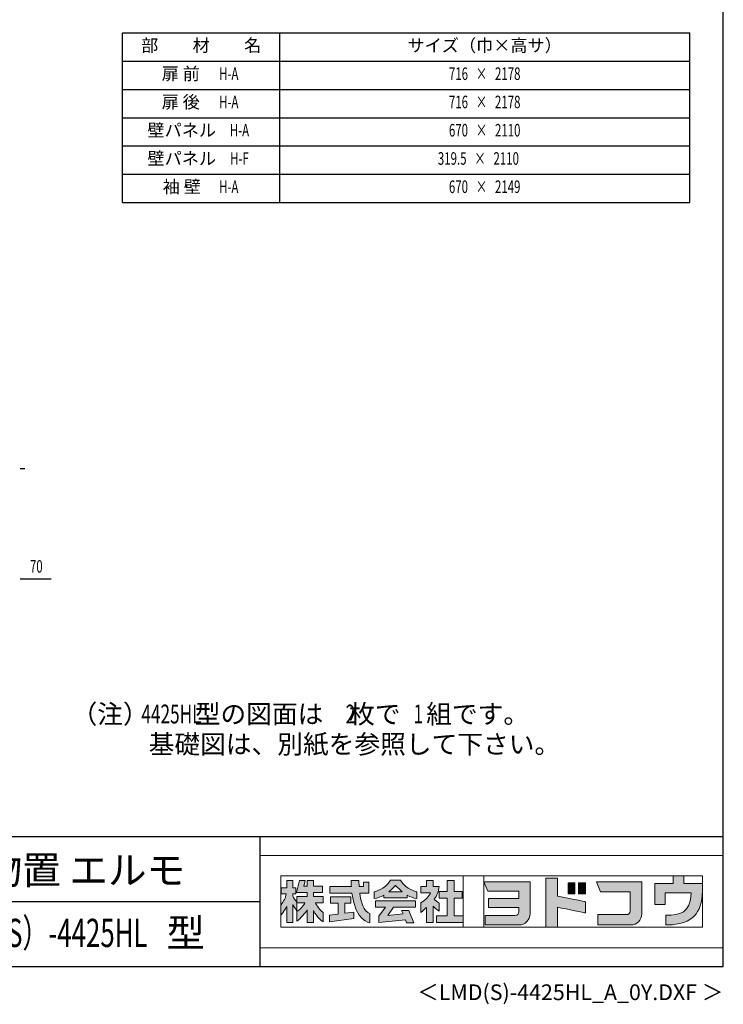
# Model space of a CAD drawing. Extents: x 543 to 20478, y 217 to 14052.
# Drawn here: x 14879 to 20478, y 217 to 8055 of the extents above; entities that cross this region are included whole.
import ezdxf
from ezdxf.enums import TextEntityAlignment as Align

# ---------------------------------------------------------------- set-up
doc = ezdxf.new("R2010")
doc.units = 0
doc.header["$LTSCALE"] = 50
doc.header["$MEASUREMENT"] = 0
for name, color, linetype in [('FILENAME', 7, 'CONTINUOUS'), ('LM1', 1, 'CONTINUOUS'), ('LM2', 2, 'CONTINUOUS'), ('LW1', 4, 'CONTINUOUS'), ('NAME', 20, 'CONTINUOUS'), ('SUNPOU', 4, 'CONTINUOUS'), ('U5', 4, 'CONTINUOUS'), ('WAKUSEN-01', 50, 'CONTINUOUS'), ('WAKUSEN-02', 130, 'CONTINUOUS')]:
    doc.layers.add(name, color=color, linetype=linetype)
doc.layers.add('FRAME', color=8, linetype='CONTINUOUS', lineweight=0, plot=False)
doc.layers.add('株式会社ヨドコウ 社名ロゴタイプ 横組み', color=4, linetype='CONTINUOUS', lineweight=0)
doc.styles.add('00', font='ROMANS', dxfattribs={"width": 0.666667, "bigfont": 'BIGFONT'})
doc.styles.add('01', font='ROMANS', dxfattribs={"height": 3, "bigfont": 'BIGFONT'})
doc.styles.add('FILENAME', font='romans', dxfattribs={"height": 125, "bigfont": 'bigfont'})

# ---------------------------------------------------------------- blocks, each defined once
blk = doc.blocks.new('Block_0')
at = {"layer": '株式会社ヨドコウ 社名ロゴタイプ 横組み'}
h = blk.add_hatch(color=256, dxfattribs=at)
h.dxf.hatch_style = 2
edge = h.paths.add_edge_path()
edge.add_spline(control_points=[(59.36, -15.25), (61.43, -13.59), (62.6, -11.98), (62.6, -11.98), (62.6, -11.98), (63.78, -13.59), (65.85, -15.25), (65.85, -15.25), (59.36, -15.25), (59.36, -15.25)], knot_values=[0, 0, 0, 0, 1, 1, 1, 2, 2, 2, 3, 3, 3, 3], degree=3, periodic=0)
edge = h.paths.add_edge_path()
edge.add_spline(control_points=[(65.04, -9.58), (65.04, -9.58), (60.17, -9.58), (60.17, -9.58), (57.4, -14.2), (52.2, -15.27), (52.2, -15.27), (52.2, -15.27), (52.2, -18.6), (52.2, -18.6), (53.93, -18.32), (55.49, -17.69), (56.85, -16.94), (56.85, -16.94), (56.85, -18.14), (56.85, -18.14), (56.85, -18.14), (68.35, -18.14), (68.35, -18.14), (68.35, -18.14), (68.35, -16.94), (68.35, -16.94), (69.71, -17.69), (71.27, -18.32), (73, -18.6), (73, -18.6), (73, -15.27), (73, -15.27), (73, -15.27), (67.8, -14.2), (65.04, -9.58)], knot_values=[0, 0, 0, 0, 1, 1, 1, 2, 2, 2, 3, 3, 3, 4, 4, 4, 5, 5, 5, 6, 6, 6, 7, 7, 7, 8, 8, 8, 9, 9, 9, 10, 10, 10, 10], degree=3, periodic=0)
h = blk.add_hatch(color=256, dxfattribs=at)
h.dxf.hatch_style = 1
edge = h.paths.add_edge_path()
edge.add_spline(control_points=[(128.43, -12.79), (128.43, -12.43), (128.43, -12.09), (128.43, -11.79)], knot_values=[12.750005, 12.750005, 12.750005, 12.750005, 12.812504, 12.812504, 12.812504, 12.812504], degree=3, periodic=0)
edge.add_spline(control_points=[(128.43, -11.79), (128.43, -11.5), (128.43, -11.24), (128.43, -11.02)], knot_values=[12.812504, 12.812504, 12.812504, 12.812504, 12.875003, 12.875003, 12.875003, 12.875003], degree=3, periodic=0)
edge.add_spline(control_points=[(128.43, -11.02), (128.43, -10.92), (128.43, -10.82), (128.43, -10.74)], knot_values=[12.875003, 12.875003, 12.875003, 12.875003, 12.906252, 12.906252, 12.906252, 12.906252], degree=3, periodic=0)
edge.add_spline(control_points=[(128.43, -10.74), (128.43, -10.66), (128.43, -10.59), (128.43, -10.53)], knot_values=[12.906252, 12.906252, 12.906252, 12.906252, 12.937501, 12.937501, 12.937501, 12.937501], degree=3, periodic=0)
edge.add_spline(control_points=[(128.43, -10.35), (128.43, -10.35), (128.43, -10.35), (128.43, -10.35), (128.43, -10.35), (122.78, -10.35), (117.12, -10.35)], knot_values=[12.999817, 12.999817, 12.999817, 12.999817, 13, 13, 13, 13.49999, 13.49999, 13.49999, 13.49999], degree=3, periodic=0)
edge.add_spline(control_points=[(117.12, -10.35), (111.46, -10.35), (105.8, -10.35), (105.8, -10.35)], knot_values=[13.49999, 13.49999, 13.49999, 13.49999, 14, 14, 14, 14], degree=3, periodic=0)
edge.add_spline(control_points=[(105.8, -10.35), (105.8, -10.35), (107.72, -14.94), (107.72, -14.94)], knot_values=[0.00001, 0.00001, 0.00001, 0.00001, 0.99999, 0.99999, 0.99999, 0.99999], degree=3, periodic=0)
edge.add_spline(control_points=[(107.72, -14.94), (107.72, -14.94), (122.93, -14.94), (122.93, -14.94)], knot_values=[1.00001, 1.00001, 1.00001, 1.00001, 1.99999, 1.99999, 1.99999, 1.99999], degree=3, periodic=0)
edge.add_spline(control_points=[(122.93, -14.94), (122.93, -14.94), (122.93, -18.45), (122.93, -18.45)], knot_values=[2.00001, 2.00001, 2.00001, 2.00001, 2.99999, 2.99999, 2.99999, 2.99999], degree=3, periodic=0)
edge.add_spline(control_points=[(122.93, -18.45), (122.93, -18.45), (108.09, -18.45), (108.09, -18.45)], knot_values=[3.00001, 3.00001, 3.00001, 3.00001, 3.99999, 3.99999, 3.99999, 3.99999], degree=3, periodic=0)
edge.add_spline(control_points=[(108.09, -18.45), (108.09, -18.45), (108.09, -22.88), (108.09, -22.88)], knot_values=[4.00001, 4.00001, 4.00001, 4.00001, 4.99999, 4.99999, 4.99999, 4.99999], degree=3, periodic=0)
edge.add_spline(control_points=[(108.09, -22.88), (108.09, -22.88), (122.93, -22.88), (122.93, -22.88)], knot_values=[5.00001, 5.00001, 5.00001, 5.00001, 5.99999, 5.99999, 5.99999, 5.99999], degree=3, periodic=0)
edge.add_spline(control_points=[(122.93, -22.88), (122.93, -22.88), (122.93, -25.08), (122.93, -25.08)], knot_values=[6.00001, 6.00001, 6.00001, 6.00001, 7, 7, 7, 7], degree=3, periodic=0)
edge.add_spline(control_points=[(122.93, -25.08), (122.93, -26.07), (122.12, -26.87), (121.13, -26.87)], knot_values=[7, 7, 7, 7, 8, 8, 8, 8], degree=3, periodic=0)
edge.add_spline(control_points=[(121.13, -26.87), (121.13, -26.87), (106.47, -26.87), (106.47, -26.87)], knot_values=[8.00001, 8.00001, 8.00001, 8.00001, 8.99999, 8.99999, 8.99999, 8.99999], degree=3, periodic=0)
edge.add_spline(control_points=[(106.47, -26.87), (106.47, -26.87), (106.47, -31.47), (106.47, -31.47)], knot_values=[9.00001, 9.00001, 9.00001, 9.00001, 9.99999, 9.99999, 9.99999, 9.99999], degree=3, periodic=0)
edge.add_spline(control_points=[(106.47, -31.47), (106.47, -31.47), (122.93, -31.47), (122.93, -31.47)], knot_values=[10.00001, 10.00001, 10.00001, 10.00001, 11, 11, 11, 11], degree=3, periodic=0)
edge.add_spline(control_points=[(122.93, -31.47), (125.96, -31.47), (128.43, -28.99), (128.43, -25.96), (128.43, -25.96), (128.43, -24.98), (128.43, -23.52)], knot_values=[11, 11, 11, 11, 12, 12, 12, 12.250015, 12.250015, 12.250015, 12.250015], degree=3, periodic=0)
edge.add_spline(control_points=[(128.43, -23.52), (128.43, -22.06), (128.43, -20.11), (128.43, -18.16)], knot_values=[12.250015, 12.250015, 12.250015, 12.250015, 12.50001, 12.50001, 12.50001, 12.50001], degree=3, periodic=0)
edge.add_spline(control_points=[(128.43, -18.16), (128.43, -17.18), (128.43, -16.2), (128.43, -15.29)], knot_values=[12.50001, 12.50001, 12.50001, 12.50001, 12.625008, 12.625008, 12.625008, 12.625008], degree=3, periodic=0)
edge.add_spline(control_points=[(128.43, -15.29), (128.43, -14.38), (128.43, -13.52), (128.43, -12.79)], knot_values=[12.625008, 12.625008, 12.625008, 12.625008, 12.750005, 12.750005, 12.750005, 12.750005], degree=3, periodic=0)
edge = h.paths.add_edge_path()
edge.add_spline(control_points=[(141.81, -17.46), (141.81, -17.46), (141.81, -8.53), (141.81, -8.53)], knot_values=[1.00001, 1.00001, 1.00001, 1.00001, 1.99999, 1.99999, 1.99999, 1.99999], degree=3, periodic=0)
edge.add_spline(control_points=[(141.81, -8.53), (141.81, -8.53), (136.06, -8.53), (136.06, -8.53)], knot_values=[2.00001, 2.00001, 2.00001, 2.00001, 2.99999, 2.99999, 2.99999, 2.99999], degree=3, periodic=0)
edge.add_spline(control_points=[(136.06, -8.53), (136.06, -8.53), (136.06, -32.5), (136.06, -32.5)], knot_values=[3.00001, 3.00001, 3.00001, 3.00001, 3.99999, 3.99999, 3.99999, 3.99999], degree=3, periodic=0)
edge.add_spline(control_points=[(136.06, -32.5), (136.06, -32.5), (141.81, -32.5), (141.81, -32.5)], knot_values=[4.00001, 4.00001, 4.00001, 4.00001, 4.99999, 4.99999, 4.99999, 4.99999], degree=3, periodic=0)
edge.add_spline(control_points=[(141.81, -32.5), (141.81, -32.5), (141.81, -22.75), (141.81, -22.75)], knot_values=[5.00001, 5.00001, 5.00001, 5.00001, 6, 6, 6, 6], degree=3, periodic=0)
edge.add_spline(control_points=[(141.81, -22.75), (146.75, -23.83), (154.97, -25.5), (155.05, -25.52)], knot_values=[6, 6, 6, 6, 7, 7, 7, 7], degree=3, periodic=0)
edge.add_spline(control_points=[(155.05, -25.52), (155.05, -25.52), (155.4, -25.59), (155.4, -25.59), (155.4, -25.59), (155.4, -20.1), (155.4, -20.1), (155.4, -20.1), (155.17, -20.05), (155.17, -20.05)], knot_values=[7.00003, 7.00003, 7.00003, 7.00003, 8, 8, 8, 9, 9, 9, 9.99997, 9.99997, 9.99997, 9.99997], degree=3, periodic=0)
edge.add_spline(control_points=[(155.17, -20.05), (155.1, -20.04), (148.67, -18.75), (141.81, -17.46)], knot_values=[0, 0, 0, 0, 1, 1, 1, 1], degree=3, periodic=0)
edge = h.paths.add_edge_path()
edge.add_spline(control_points=[(182.97, -15.35), (182.97, -14.42), (182.97, -13.56), (182.97, -12.82)], knot_values=[8.625007, 8.625007, 8.625007, 8.625007, 8.750005, 8.750005, 8.750005, 8.750005], degree=3, periodic=0)
edge.add_spline(control_points=[(182.97, -12.82), (182.97, -12.45), (182.97, -12.11), (182.97, -11.81)], knot_values=[8.750005, 8.750005, 8.750005, 8.750005, 8.812504, 8.812504, 8.812504, 8.812504], degree=3, periodic=0)
edge.add_spline(control_points=[(182.97, -11.81), (182.97, -11.51), (182.97, -11.25), (182.97, -11.03)], knot_values=[8.812504, 8.812504, 8.812504, 8.812504, 8.875002, 8.875002, 8.875002, 8.875002], degree=3, periodic=0)
edge.add_spline(control_points=[(182.97, -11.03), (182.97, -10.92), (182.97, -10.83), (182.97, -10.74)], knot_values=[8.875002, 8.875002, 8.875002, 8.875002, 8.906252, 8.906252, 8.906252, 8.906252], degree=3, periodic=0)
edge.add_spline(control_points=[(182.97, -10.74), (182.97, -10.66), (182.97, -10.59), (182.97, -10.53)], knot_values=[8.906252, 8.906252, 8.906252, 8.906252, 8.937501, 8.937501, 8.937501, 8.937501], degree=3, periodic=0)
edge.add_spline(control_points=[(182.97, -10.35), (182.97, -10.35), (182.97, -10.35), (182.97, -10.35), (182.97, -10.35), (177.43, -10.35), (171.88, -10.35)], knot_values=[8.999817, 8.999817, 8.999817, 8.999817, 9, 9, 9, 9.49999, 9.49999, 9.49999, 9.49999], degree=3, periodic=0)
edge.add_spline(control_points=[(171.88, -10.35), (166.33, -10.35), (160.78, -10.35), (160.78, -10.35)], knot_values=[9.49999, 9.49999, 9.49999, 9.49999, 10, 10, 10, 10], degree=3, periodic=0)
edge.add_spline(control_points=[(160.78, -10.35), (160.78, -10.35), (162.85, -15.34), (162.85, -15.34)], knot_values=[0.00001, 0.00001, 0.00001, 0.00001, 0.99999, 0.99999, 0.99999, 0.99999], degree=3, periodic=0)
edge.add_spline(control_points=[(162.85, -15.34), (162.85, -15.34), (177.24, -15.34), (177.24, -15.34)], knot_values=[1.00001, 1.00001, 1.00001, 1.00001, 1.99999, 1.99999, 1.99999, 1.99999], degree=3, periodic=0)
edge.add_spline(control_points=[(177.24, -15.34), (177.24, -15.34), (177.24, -24.73), (177.24, -24.73)], knot_values=[2.00001, 2.00001, 2.00001, 2.00001, 3, 3, 3, 3], degree=3, periodic=0)
edge.add_spline(control_points=[(177.24, -24.73), (177.24, -25.66), (176.48, -26.43), (175.54, -26.43)], knot_values=[3, 3, 3, 3, 4, 4, 4, 4], degree=3, periodic=0)
edge.add_spline(control_points=[(175.54, -26.43), (175.54, -26.43), (161.55, -26.43), (161.55, -26.43)], knot_values=[4.00001, 4.00001, 4.00001, 4.00001, 4.99999, 4.99999, 4.99999, 4.99999], degree=3, periodic=0)
edge.add_spline(control_points=[(161.55, -26.43), (161.55, -26.43), (161.55, -31.47), (161.55, -31.47)], knot_values=[5.00001, 5.00001, 5.00001, 5.00001, 5.99999, 5.99999, 5.99999, 5.99999], degree=3, periodic=0)
edge.add_spline(control_points=[(161.55, -31.47), (161.55, -31.47), (177.65, -31.47), (177.65, -31.47)], knot_values=[6.00001, 6.00001, 6.00001, 6.00001, 7, 7, 7, 7], degree=3, periodic=0)
edge.add_spline(control_points=[(177.65, -31.47), (180.58, -31.47), (182.97, -29.08), (182.97, -26.14), (182.97, -26.14), (182.97, -25.15), (182.97, -23.67)], knot_values=[7, 7, 7, 7, 8, 8, 8, 8.250015, 8.250015, 8.250015, 8.250015], degree=3, periodic=0)
edge.add_spline(control_points=[(182.97, -23.67), (182.97, -22.19), (182.97, -20.22), (182.97, -18.25)], knot_values=[8.250015, 8.250015, 8.250015, 8.250015, 8.50001, 8.50001, 8.50001, 8.50001], degree=3, periodic=0)
edge.add_spline(control_points=[(182.97, -18.25), (182.97, -17.26), (182.97, -16.27), (182.97, -15.35)], knot_values=[8.50001, 8.50001, 8.50001, 8.50001, 8.625007, 8.625007, 8.625007, 8.625007], degree=3, periodic=0)
edge = h.paths.add_edge_path()
edge.add_spline(control_points=[(212.73, -12.78), (212.73, -12.78), (212.73, -11.21), (212.73, -11.21), (212.73, -11.21), (203.51, -11.21), (203.51, -11.21)], knot_values=[14.00002, 14.00002, 14.00002, 14.00002, 15, 15, 15, 15.99998, 15.99998, 15.99998, 15.99998], degree=3, periodic=0)
edge.add_spline(control_points=[(203.51, -11.21), (203.51, -11.21), (203.51, -11.21), (203.51, -11.21), (203.51, -11.21), (203.51, -11.21), (203.51, -11.21)], knot_values=[15.99998, 15.99998, 15.99998, 15.99998, 16, 16, 16, 16.00001, 16.00001, 16.00001, 16.00001], degree=3, periodic=0)
edge.add_spline(control_points=[(203.51, -11.21), (203.51, -11.21), (203.51, -7.5), (203.51, -7.5)], knot_values=[0.00001, 0.00001, 0.00001, 0.00001, 0.99999, 0.99999, 0.99999, 0.99999], degree=3, periodic=0)
edge.add_spline(control_points=[(203.51, -7.5), (203.51, -7.5), (198.23, -7.5), (198.23, -7.5)], knot_values=[1.00001, 1.00001, 1.00001, 1.00001, 1.99999, 1.99999, 1.99999, 1.99999], degree=3, periodic=0)
edge.add_spline(control_points=[(198.23, -7.5), (198.23, -7.5), (198.23, -11.21), (198.23, -11.21)], knot_values=[2.00001, 2.00001, 2.00001, 2.00001, 2.99999, 2.99999, 2.99999, 2.99999], degree=3, periodic=0)
edge.add_spline(control_points=[(198.23, -11.21), (198.23, -11.21), (189.33, -11.21), (189.33, -11.21)], knot_values=[3.00001, 3.00001, 3.00001, 3.00001, 3.99999, 3.99999, 3.99999, 3.99999], degree=3, periodic=0)
edge.add_spline(control_points=[(189.33, -11.21), (189.33, -11.21), (189.33, -21.51), (189.33, -21.51)], knot_values=[4.00001, 4.00001, 4.00001, 4.00001, 4.99999, 4.99999, 4.99999, 4.99999], degree=3, periodic=0)
edge.add_spline(control_points=[(189.33, -21.51), (189.33, -21.51), (194.46, -21.51), (194.46, -21.51)], knot_values=[5.00001, 5.00001, 5.00001, 5.00001, 5.99999, 5.99999, 5.99999, 5.99999], degree=3, periodic=0)
edge.add_spline(control_points=[(194.46, -21.51), (194.46, -21.51), (194.46, -15.81), (194.46, -15.81)], knot_values=[6.00001, 6.00001, 6.00001, 6.00001, 6.99999, 6.99999, 6.99999, 6.99999], degree=3, periodic=0)
edge.add_spline(control_points=[(194.46, -15.81), (194.46, -15.81), (207.16, -15.81), (207.16, -15.81)], knot_values=[7.00001, 7.00001, 7.00001, 7.00001, 8, 8, 8, 8], degree=3, periodic=0)
edge.add_spline(control_points=[(207.16, -15.81), (206.97, -25.77), (201.09, -26.66), (195.07, -26.71)], knot_values=[8, 8, 8, 8, 9, 9, 9, 9], degree=3, periodic=0)
edge.add_spline(control_points=[(195.07, -26.71), (195.07, -26.71), (194.78, -26.71), (194.78, -26.71)], knot_values=[9.00001, 9.00001, 9.00001, 9.00001, 9.99999, 9.99999, 9.99999, 9.99999], degree=3, periodic=0)
edge.add_spline(control_points=[(194.78, -26.71), (194.78, -26.71), (194.78, -31.47), (194.78, -31.47)], knot_values=[10.00001, 10.00001, 10.00001, 10.00001, 10.99999, 10.99999, 10.99999, 10.99999], degree=3, periodic=0)
edge.add_spline(control_points=[(194.78, -31.47), (194.78, -31.47), (195.08, -31.47), (195.08, -31.47)], knot_values=[11.00001, 11.00001, 11.00001, 11.00001, 12, 12, 12, 12], degree=3, periodic=0)
edge.add_spline(control_points=[(195.08, -31.47), (196.5, -31.47), (197.74, -31.4), (198.86, -31.26)], knot_values=[12, 12, 12, 12, 13, 13, 13, 13], degree=3, periodic=0)
edge.add_spline(control_points=[(198.86, -31.26), (208.71, -30.05), (212.73, -24.69), (212.73, -12.78)], knot_values=[13, 13, 13, 13, 14, 14, 14, 14], degree=3, periodic=0)
h = blk.add_hatch(color=250, dxfattribs=at)
h.dxf.hatch_style = 2
edge = h.paths.add_edge_path()
edge.add_spline(control_points=[(155.17, -20.05), (155.1, -20.04), (148.67, -18.75), (141.81, -17.46), (141.81, -17.46), (141.81, -8.53), (141.81, -8.53), (141.81, -8.53), (136.06, -8.53), (136.06, -8.53), (136.06, -8.53), (136.06, -32.5), (136.06, -32.5), (136.06, -32.5), (141.81, -32.5), (141.81, -32.5), (141.81, -32.5), (141.81, -22.75), (141.81, -22.75), (146.75, -23.83), (154.97, -25.5), (155.05, -25.52), (155.05, -25.52), (155.4, -25.59), (155.4, -25.59), (155.4, -25.59), (155.4, -20.1), (155.4, -20.1), (155.4, -20.1), (155.17, -20.05), (155.17, -20.05)], knot_values=[0, 0, 0, 0, 1, 1, 1, 2, 2, 2, 3, 3, 3, 4, 4, 4, 5, 5, 5, 6, 6, 6, 7, 7, 7, 8, 8, 8, 9, 9, 9, 10, 10, 10, 10], degree=3, periodic=0)
edge.add_line((155.17, -20.05), (155.17, -20.05))
h = blk.add_hatch(color=250, dxfattribs=at)
h.dxf.hatch_style = 2
edge = h.paths.add_edge_path()
edge.add_spline(control_points=[(203.51, -11.21), (203.51, -11.21), (203.51, -7.5), (203.51, -7.5), (203.51, -7.5), (198.23, -7.5), (198.23, -7.5), (198.23, -7.5), (198.23, -11.21), (198.23, -11.21), (198.23, -11.21), (189.33, -11.21), (189.33, -11.21), (189.33, -11.21), (189.33, -21.51), (189.33, -21.51), (189.33, -21.51), (194.46, -21.51), (194.46, -21.51), (194.46, -21.51), (194.46, -15.81), (194.46, -15.81), (194.46, -15.81), (207.16, -15.81), (207.16, -15.81), (206.97, -25.77), (201.09, -26.66), (195.07, -26.71), (195.07, -26.71), (194.78, -26.71), (194.78, -26.71), (194.78, -26.71), (194.78, -31.47), (194.78, -31.47), (194.78, -31.47), (195.08, -31.47), (195.08, -31.47), (196.5, -31.47), (197.74, -31.4), (198.86, -31.26), (208.71, -30.05), (212.73, -24.69), (212.73, -12.78), (212.73, -12.78), (212.73, -11.21), (212.73, -11.21), (212.73, -11.21), (203.51, -11.21), (203.51, -11.21)], knot_values=[0, 0, 0, 0, 1, 1, 1, 2, 2, 2, 3, 3, 3, 4, 4, 4, 5, 5, 5, 6, 6, 6, 7, 7, 7, 8, 8, 8, 9, 9, 9, 10, 10, 10, 11, 11, 11, 12, 12, 12, 13, 13, 13, 14, 14, 14, 15, 15, 15, 16, 16, 16, 16], degree=3, periodic=0)
edge.add_line((203.51, -11.21), (203.51, -11.21))
h = blk.add_hatch(color=256, dxfattribs=at)
h.dxf.hatch_style = 2
edge = h.paths.add_edge_path()
edge.add_spline(control_points=[(22.52, -15.55), (22.52, -15.55), (26.89, -15.55), (26.89, -15.55), (26.89, -15.55), (26.89, -12.49), (26.89, -12.49), (26.89, -12.49), (26.89, -12.48), (26.89, -12.48), (26.89, -12.48), (22.52, -12.48), (22.52, -12.48), (22.52, -12.48), (22.52, -9.76), (22.52, -9.76), (22.52, -9.76), (19.43, -9.76), (19.43, -9.76), (19.43, -9.76), (19.43, -12.48), (19.43, -12.48), (19.43, -12.48), (19.43, -12.49), (19.43, -12.49), (19.43, -12.49), (17.82, -12.49), (17.82, -12.49), (17.82, -12.49), (18.44, -9.76), (18.44, -9.76), (18.44, -9.76), (15.67, -9.76), (15.67, -9.76), (15.67, -9.76), (14.16, -15.55), (14.16, -15.55), (14.16, -15.55), (19.43, -15.55), (19.43, -15.55), (19.43, -15.55), (19.43, -17.6), (19.43, -17.6), (19.43, -17.6), (14.44, -17.6), (14.44, -17.6), (14.44, -17.6), (14.44, -20.61), (14.44, -20.61), (13.55, -19.44), (12.8, -18.25), (12.39, -17.26), (12.39, -17.26), (12.39, -16.3), (12.39, -16.3), (12.39, -16.3), (13.9, -16.3), (13.9, -16.3), (13.9, -16.3), (13.9, -13.32), (13.9, -13.32), (13.9, -13.32), (12.39, -13.32), (12.39, -13.32), (12.39, -13.32), (12.39, -9.76), (12.39, -9.76), (12.39, -9.76), (9.4, -9.76), (9.4, -9.76), (9.4, -9.76), (9.4, -13.32), (9.4, -13.32), (9.4, -13.32), (6.77, -13.32), (6.77, -13.32), (6.77, -13.32), (6.77, -16.3), (6.77, -16.3), (6.77, -16.3), (9.17, -16.3), (9.17, -16.3), (8.88, -18.08), (7.95, -19.98), (6.53, -21.71), (6.53, -21.71), (6.53, -26.68), (6.53, -26.68), (7.81, -25.14), (9.05, -23.22), (9.4, -22.42), (9.4, -22.42), (9.4, -30.2), (9.4, -30.2), (9.4, -30.2), (12.39, -30.2), (12.39, -30.2), (12.39, -30.2), (12.39, -21.53), (12.39, -21.53), (12.72, -22.29), (13.73, -23.63), (14.44, -24.55), (14.44, -24.55), (14.44, -20.69), (14.44, -20.69), (14.44, -20.69), (14.5, -20.69), (14.5, -20.69), (14.5, -20.69), (18.29, -20.69), (18.29, -20.69), (18.29, -20.69), (17.1, -23.18), (14.44, -24.95), (14.44, -24.95), (14.44, -29.56), (14.44, -29.56), (15.91, -28.51), (18.82, -25.32), (19.43, -24.11), (19.43, -24.11), (19.43, -30.2), (19.43, -30.2), (19.43, -30.2), (22.52, -30.2), (22.52, -30.2), (22.52, -30.2), (22.52, -24.43), (22.52, -24.43), (24.05, -27.77), (27.23, -29.95), (27.23, -29.95), (27.23, -29.95), (27.23, -25.41), (27.23, -25.41), (24.93, -23.55), (23.41, -20.69), (23.41, -20.69), (23.41, -20.69), (27.23, -20.69), (27.23, -20.69), (27.23, -20.69), (27.23, -17.6), (27.23, -17.6), (27.23, -17.6), (22.52, -17.6), (22.52, -17.6), (22.52, -17.6), (22.52, -15.55), (22.52, -15.55)], knot_values=[0, 0, 0, 0, 1, 1, 1, 2, 2, 2, 3, 3, 3, 4, 4, 4, 5, 5, 5, 6, 6, 6, 7, 7, 7, 8, 8, 8, 9, 9, 9, 10, 10, 10, 11, 11, 11, 12, 12, 12, 13, 13, 13, 14, 14, 14, 15, 15, 15, 16, 16, 16, 17, 17, 17, 18, 18, 18, 19, 19, 19, 20, 20, 20, 21, 21, 21, 22, 22, 22, 23, 23, 23, 24, 24, 24, 25, 25, 25, 26, 26, 26, 27, 27, 27, 28, 28, 28, 29, 29, 29, 30, 30, 30, 31, 31, 31, 32, 32, 32, 33, 33, 33, 34, 34, 34, 35, 35, 35, 36, 36, 36, 37, 37, 37, 38, 38, 38, 39, 39, 39, 40, 40, 40, 41, 41, 41, 42, 42, 42, 43, 43, 43, 44, 44, 44, 45, 45, 45, 46, 46, 46, 47, 47, 47, 48, 48, 48, 49, 49, 49, 50, 50, 50, 50], degree=3, periodic=0)
h = blk.add_hatch(color=256, dxfattribs=at)
h.dxf.hatch_style = 2
edge = h.paths.add_edge_path()
edge.add_spline(control_points=[(45.15, -15.85), (45.15, -15.85), (49.6, -15.85), (49.6, -15.85), (49.6, -15.85), (49.6, -10.54), (49.6, -10.54), (49.6, -10.54), (46.93, -10.54), (46.93, -10.54), (46.93, -10.54), (46.93, -12.72), (46.93, -12.72), (46.93, -12.72), (44.85, -12.72), (44.85, -12.72), (44.74, -11.69), (44.68, -9.71), (44.68, -9.71), (44.68, -9.71), (40.92, -9.71), (40.92, -9.71), (40.93, -10.77), (40.97, -11.77), (41.03, -12.72), (41.03, -12.72), (30.42, -12.72), (30.42, -12.72), (30.42, -12.72), (30.42, -15.85), (30.42, -15.85), (30.42, -15.85), (41.32, -15.85), (41.32, -15.85), (43.08, -29.91), (50.08, -30.3), (50.08, -30.3), (50.08, -30.3), (50.08, -25.89), (50.08, -25.89), (46.98, -25.07), (45.69, -19.94), (45.15, -15.85)], knot_values=[0, 0, 0, 0, 1, 1, 1, 2, 2, 2, 3, 3, 3, 4, 4, 4, 5, 5, 5, 6, 6, 6, 7, 7, 7, 8, 8, 8, 9, 9, 9, 10, 10, 10, 11, 11, 11, 12, 12, 12, 13, 13, 13, 14, 14, 14, 14], degree=3, periodic=0)
h = blk.add_hatch(color=256, dxfattribs=at)
h.dxf.hatch_style = 2
edge = h.paths.add_edge_path()
edge.add_spline(control_points=[(83.92, -20.84), (83.49, -20.61), (81.76, -19.16), (81.52, -18.88), (82.86, -17.18), (83.86, -14.97), (83.87, -12.72), (83.87, -12.72), (81.05, -12.72), (81.05, -12.72), (81.05, -12.72), (81.05, -9.76), (81.05, -9.76), (81.05, -9.76), (77.76, -9.76), (77.76, -9.76), (77.76, -9.76), (77.76, -12.72), (77.76, -12.72), (77.76, -12.72), (75.04, -12.72), (75.04, -12.72), (75.04, -12.72), (75.04, -15.74), (75.04, -15.74), (75.04, -15.74), (79.77, -15.74), (79.77, -15.74), (79.1, -17.07), (77.28, -19.22), (75.04, -20.67), (75.04, -20.67), (75.04, -25.31), (75.04, -25.31), (76.07, -24.58), (77.76, -22.86), (77.76, -22.86), (77.76, -22.86), (77.76, -30.22), (77.76, -30.22), (77.76, -30.22), (81.05, -30.22), (81.05, -30.22), (81.05, -30.22), (81.05, -22.29), (81.05, -22.29), (81.42, -22.71), (83.24, -24.3), (83.92, -24.79), (83.92, -24.79), (83.92, -20.84), (83.92, -20.84)], knot_values=[0, 0, 0, 0, 1, 1, 1, 2, 2, 2, 3, 3, 3, 4, 4, 4, 5, 5, 5, 6, 6, 6, 7, 7, 7, 8, 8, 8, 9, 9, 9, 10, 10, 10, 11, 11, 11, 12, 12, 12, 13, 13, 13, 14, 14, 14, 15, 15, 15, 16, 16, 16, 17, 17, 17, 17], degree=3, periodic=0)
h = blk.add_hatch(color=256, dxfattribs=at)
h.dxf.hatch_style = 2
h.paths.add_polyline_path([(91.19, -26.94), (91.19, -18.44), (95.14, -18.44), (95.14, -15.12), (91.19, -15.12), (91.19, -9.76), (87.81, -9.76), (87.81, -15.12), (84.01, -15.12), (84.01, -18.44), (87.81, -18.44), (87.81, -26.94), (82.69, -26.94), (82.69, -30.22), (95.72, -30.22), (95.72, -26.94)])
h = blk.add_hatch(color=250, dxfattribs=at)
h.dxf.hatch_style = 2
edge = h.paths.add_edge_path()
edge.add_spline(control_points=[(105.8, -10.35), (105.8, -10.35), (107.72, -14.94), (107.72, -14.94), (107.72, -14.94), (122.93, -14.94), (122.93, -14.94), (122.93, -14.94), (122.93, -18.45), (122.93, -18.45), (122.93, -18.45), (108.09, -18.45), (108.09, -18.45), (108.09, -18.45), (108.09, -22.88), (108.09, -22.88), (108.09, -22.88), (122.93, -22.88), (122.93, -22.88), (122.93, -22.88), (122.93, -25.08), (122.93, -25.08), (122.93, -26.07), (122.12, -26.87), (121.13, -26.87), (121.13, -26.87), (106.47, -26.87), (106.47, -26.87), (106.47, -26.87), (106.47, -31.47), (106.47, -31.47), (106.47, -31.47), (122.93, -31.47), (122.93, -31.47), (125.96, -31.47), (128.43, -28.99), (128.43, -25.96), (128.43, -25.96), (128.43, -10.35), (128.43, -10.35), (128.43, -10.35), (105.8, -10.35), (105.8, -10.35)], knot_values=[0, 0, 0, 0, 1, 1, 1, 2, 2, 2, 3, 3, 3, 4, 4, 4, 5, 5, 5, 6, 6, 6, 7, 7, 7, 8, 8, 8, 9, 9, 9, 10, 10, 10, 11, 11, 11, 12, 12, 12, 13, 13, 13, 14, 14, 14, 14], degree=3, periodic=0)
edge.add_line((105.8, -10.35), (105.8, -10.35))
h = blk.add_hatch(color=256, dxfattribs=at)
h.dxf.hatch_style = 2
h.paths.add_polyline_path([(146.94, -10.84), (146.94, -16.24), (150.29, -16.24), (150.29, -10.84), (146.94, -10.84)])
h = blk.add_hatch(color=256, dxfattribs=at)
h.dxf.hatch_style = 2
h.paths.add_polyline_path([(152.05, -10.84), (152.05, -16.24), (155.4, -16.24), (155.4, -10.84), (152.05, -10.84)])
h = blk.add_hatch(color=250, dxfattribs=at)
h.dxf.hatch_style = 2
edge = h.paths.add_edge_path()
edge.add_spline(control_points=[(160.78, -10.35), (160.78, -10.35), (162.85, -15.34), (162.85, -15.34), (162.85, -15.34), (177.24, -15.34), (177.24, -15.34), (177.24, -15.34), (177.24, -24.73), (177.24, -24.73), (177.24, -25.66), (176.48, -26.43), (175.54, -26.43), (175.54, -26.43), (161.55, -26.43), (161.55, -26.43), (161.55, -26.43), (161.55, -31.47), (161.55, -31.47), (161.55, -31.47), (177.65, -31.47), (177.65, -31.47), (180.58, -31.47), (182.97, -29.08), (182.97, -26.14), (182.97, -26.14), (182.97, -10.35), (182.97, -10.35), (182.97, -10.35), (160.78, -10.35), (160.78, -10.35)], knot_values=[0, 0, 0, 0, 1, 1, 1, 2, 2, 2, 3, 3, 3, 4, 4, 4, 5, 5, 5, 6, 6, 6, 7, 7, 7, 8, 8, 8, 9, 9, 9, 10, 10, 10, 10], degree=3, periodic=0)
edge.add_line((160.78, -10.35), (160.78, -10.35))
h = blk.add_hatch(color=256, dxfattribs=at)
h.dxf.hatch_style = 2
h.paths.add_polyline_path([(37.86, -20.86), (40.77, -20.86), (40.77, -17.73), (30.83, -17.73), (30.83, -20.86), (34.55, -20.86), (34.55, -26.14), (30.25, -26.72), (30.25, -29.95), (42.2, -28.37), (42.2, -25.15), (37.86, -25.71)])
h = blk.add_hatch(color=256, dxfattribs=at)
h.dxf.hatch_style = 2
h.paths.add_polyline_path([(52.85, -22.77), (57.67, -22.77), (54.52, -27.23), (54.52, -30.26), (67.47, -29.01), (68.04, -30.42), (71.61, -30.42), (69.15, -24.34), (65.59, -24.34), (66.28, -26.04), (58.86, -26.76), (61.59, -22.77), (72.35, -22.77), (72.35, -19.65), (52.85, -19.65)])
at = {"layer": 'FRAME'}
for p, q in [((-3.54, 2.57), (222.81, 2.57)), ((-3.54, -42.57), (-3.54, 2.57)), ((222.81, 2.57), (222.81, -42.57)), ((6.53, -7.5), (212.73, -7.5)), ((6.53, -32.5), (6.53, -7.5)), ((95.72, -7.5), (95.72, -32.5)), ((105.8, -7.5), (105.8, -32.5)), ((212.73, -7.5), (212.73, -32.5)), ((212.73, -32.5), (6.53, -32.5)), ((222.81, -42.57), (-3.54, -42.57))]:
    blk.add_line(p, q, dxfattribs=at)
at = {"layer": '株式会社ヨドコウ 社名ロゴタイプ 横組み'}
for points in [[(91.19, -26.94), (91.19, -18.44), (95.14, -18.44), (95.14, -15.12), (91.19, -15.12), (91.19, -9.76), (87.81, -9.76), (87.81, -15.12), (84.01, -15.12), (84.01, -18.44), (87.81, -18.44), (87.81, -26.94), (82.69, -26.94), (82.69, -30.22), (95.72, -30.22), (95.72, -26.94)], [(37.86, -20.86), (40.77, -20.86), (40.77, -17.73), (30.83, -17.73), (30.83, -20.86), (34.55, -20.86), (34.55, -26.14), (30.25, -26.72), (30.25, -29.95), (42.2, -28.37), (42.2, -25.15), (37.86, -25.71)], [(52.85, -22.77), (57.67, -22.77), (54.52, -27.23), (54.52, -30.26), (67.47, -29.01), (68.04, -30.42), (71.61, -30.42), (69.15, -24.34), (65.59, -24.34), (66.28, -26.04), (58.86, -26.76), (61.59, -22.77), (72.35, -22.77), (72.35, -19.65), (52.85, -19.65)]]:
    blk.add_lwpolyline(points, close=True, dxfattribs=at)
for points in [[(146.94, -10.84), (146.94, -16.24), (150.29, -16.24), (150.29, -10.84), (146.94, -10.84)], [(152.05, -10.84), (152.05, -16.24), (155.4, -16.24), (155.4, -10.84), (152.05, -10.84)]]:
    blk.add_lwpolyline(points, dxfattribs=at)
for points, knots in [([(65.04, -9.58), (65.04, -9.58), (60.17, -9.58), (60.17, -9.58), (57.4, -14.2), (52.2, -15.27), (52.2, -15.27), (52.2, -15.27), (52.2, -18.6), (52.2, -18.6), (53.93, -18.32), (55.49, -17.69), (56.85, -16.94), (56.85, -16.94), (56.85, -18.14), (56.85, -18.14), (56.85, -18.14), (68.35, -18.14), (68.35, -18.14), (68.35, -18.14), (68.35, -16.94), (68.35, -16.94), (69.71, -17.69), (71.27, -18.32), (73, -18.6), (73, -18.6), (73, -15.27), (73, -15.27), (73, -15.27), (67.8, -14.2), (65.04, -9.58)], [0, 0, 0, 0, 1, 1, 1, 2, 2, 2, 3, 3, 3, 4, 4, 4, 5, 5, 5, 6, 6, 6, 7, 7, 7, 8, 8, 8, 9, 9, 9, 10, 10, 10, 10]), ([(155.17, -20.05), (155.1, -20.04), (148.67, -18.75), (141.81, -17.46), (141.81, -17.46), (141.81, -8.53), (141.81, -8.53), (141.81, -8.53), (136.06, -8.53), (136.06, -8.53), (136.06, -8.53), (136.06, -32.5), (136.06, -32.5), (136.06, -32.5), (141.81, -32.5), (141.81, -32.5), (141.81, -32.5), (141.81, -22.75), (141.81, -22.75), (146.75, -23.83), (154.97, -25.5), (155.05, -25.52), (155.05, -25.52), (155.4, -25.59), (155.4, -25.59), (155.4, -25.59), (155.4, -20.1), (155.4, -20.1), (155.4, -20.1), (155.17, -20.05), (155.17, -20.05)], [0, 0, 0, 0, 1, 1, 1, 2, 2, 2, 3, 3, 3, 4, 4, 4, 5, 5, 5, 6, 6, 6, 7, 7, 7, 8, 8, 8, 9, 9, 9, 10, 10, 10, 10]), ([(45.15, -15.85), (45.15, -15.85), (49.6, -15.85), (49.6, -15.85), (49.6, -15.85), (49.6, -10.54), (49.6, -10.54), (49.6, -10.54), (46.93, -10.54), (46.93, -10.54), (46.93, -10.54), (46.93, -12.72), (46.93, -12.72), (46.93, -12.72), (44.85, -12.72), (44.85, -12.72), (44.74, -11.69), (44.68, -9.71), (44.68, -9.71), (44.68, -9.71), (40.92, -9.71), (40.92, -9.71), (40.93, -10.77), (40.97, -11.77), (41.03, -12.72), (41.03, -12.72), (30.42, -12.72), (30.42, -12.72), (30.42, -12.72), (30.42, -15.85), (30.42, -15.85), (30.42, -15.85), (41.32, -15.85), (41.32, -15.85), (43.08, -29.91), (50.08, -30.3), (50.08, -30.3), (50.08, -30.3), (50.08, -25.89), (50.08, -25.89), (46.98, -25.07), (45.69, -19.94), (45.15, -15.85)], [0, 0, 0, 0, 1, 1, 1, 2, 2, 2, 3, 3, 3, 4, 4, 4, 5, 5, 5, 6, 6, 6, 7, 7, 7, 8, 8, 8, 9, 9, 9, 10, 10, 10, 11, 11, 11, 12, 12, 12, 13, 13, 13, 14, 14, 14, 14]), ([(59.36, -15.25), (61.43, -13.59), (62.6, -11.98), (62.6, -11.98), (62.6, -11.98), (63.78, -13.59), (65.85, -15.25), (65.85, -15.25), (59.36, -15.25), (59.36, -15.25)], [0, 0, 0, 0, 1, 1, 1, 2, 2, 2, 3, 3, 3, 3]), ([(83.92, -20.84), (83.49, -20.61), (81.76, -19.16), (81.52, -18.88), (82.86, -17.18), (83.86, -14.97), (83.87, -12.72), (83.87, -12.72), (81.05, -12.72), (81.05, -12.72), (81.05, -12.72), (81.05, -9.76), (81.05, -9.76), (81.05, -9.76), (77.76, -9.76), (77.76, -9.76), (77.76, -9.76), (77.76, -12.72), (77.76, -12.72), (77.76, -12.72), (75.04, -12.72), (75.04, -12.72), (75.04, -12.72), (75.04, -15.74), (75.04, -15.74), (75.04, -15.74), (79.77, -15.74), (79.77, -15.74), (79.1, -17.07), (77.28, -19.22), (75.04, -20.67), (75.04, -20.67), (75.04, -25.31), (75.04, -25.31), (76.07, -24.58), (77.76, -22.86), (77.76, -22.86), (77.76, -22.86), (77.76, -30.22), (77.76, -30.22), (77.76, -30.22), (81.05, -30.22), (81.05, -30.22), (81.05, -30.22), (81.05, -22.29), (81.05, -22.29), (81.42, -22.71), (83.24, -24.3), (83.92, -24.79), (83.92, -24.79), (83.92, -20.84), (83.92, -20.84)], [0, 0, 0, 0, 1, 1, 1, 2, 2, 2, 3, 3, 3, 4, 4, 4, 5, 5, 5, 6, 6, 6, 7, 7, 7, 8, 8, 8, 9, 9, 9, 10, 10, 10, 11, 11, 11, 12, 12, 12, 13, 13, 13, 14, 14, 14, 15, 15, 15, 16, 16, 16, 17, 17, 17, 17])]:
    blk.add_open_spline(points, degree=3, knots=knots, dxfattribs=at)
for points in [[(203.51, -7.5), (203.51, -7.5), (198.23, -7.5), (198.23, -7.5)], [(198.23, -7.5), (198.23, -7.5), (198.23, -11.21), (198.23, -11.21)], [(203.51, -11.21), (203.51, -11.21), (203.51, -7.5), (203.51, -7.5)], [(9.4, -13.32), (9.4, -13.32), (6.77, -13.32), (6.77, -13.32)], [(6.77, -13.32), (6.77, -13.32), (6.77, -16.3), (6.77, -16.3)], [(12.39, -9.76), (12.39, -9.76), (9.4, -9.76), (9.4, -9.76)], [(9.4, -9.76), (9.4, -9.76), (9.4, -13.32), (9.4, -13.32)], [(12.39, -13.32), (12.39, -13.32), (12.39, -9.76), (12.39, -9.76)], [(13.9, -13.32), (13.9, -13.32), (12.39, -13.32), (12.39, -13.32)], [(13.9, -16.3), (13.9, -16.3), (13.9, -13.32), (13.9, -13.32)], [(15.67, -9.76), (15.67, -9.76), (14.16, -15.55), (14.16, -15.55)], [(18.44, -9.76), (18.44, -9.76), (15.67, -9.76), (15.67, -9.76)], [(17.82, -12.49), (17.82, -12.49), (18.44, -9.76), (18.44, -9.76)], [(19.43, -12.49), (19.43, -12.49), (17.82, -12.49), (17.82, -12.49)], [(22.52, -9.76), (22.52, -9.76), (19.43, -9.76), (19.43, -9.76)], [(19.43, -9.76), (19.43, -9.76), (19.43, -12.48), (19.43, -12.48)], [(19.43, -12.48), (19.43, -12.48), (19.43, -12.49), (19.43, -12.49)], [(22.52, -12.48), (22.52, -12.48), (22.52, -9.76), (22.52, -9.76)], [(26.89, -12.48), (26.89, -12.48), (22.52, -12.48), (22.52, -12.48)], [(26.89, -12.49), (26.89, -12.49), (26.89, -12.48), (26.89, -12.48)], [(26.89, -15.55), (26.89, -15.55), (26.89, -12.49), (26.89, -12.49)], [(105.8, -10.35), (105.8, -10.35), (107.72, -14.94), (107.72, -14.94)], [(128.43, -10.35), (128.43, -10.35), (105.8, -10.35), (105.8, -10.35)], [(128.43, -25.96), (128.43, -25.96), (128.43, -10.35), (128.43, -10.35)], [(160.78, -10.35), (160.78, -10.35), (162.85, -15.34), (162.85, -15.34)], [(182.97, -10.35), (182.97, -10.35), (160.78, -10.35), (160.78, -10.35)], [(182.97, -26.14), (182.97, -26.14), (182.97, -10.35), (182.97, -10.35)], [(198.23, -11.21), (198.23, -11.21), (189.33, -11.21), (189.33, -11.21)], [(189.33, -11.21), (189.33, -11.21), (189.33, -21.51), (189.33, -21.51)], [(198.86, -31.26), (208.71, -30.05), (212.73, -24.69), (212.73, -12.78)], [(212.73, -11.21), (212.73, -11.21), (203.51, -11.21), (203.51, -11.21)], [(212.73, -12.78), (212.73, -12.78), (212.73, -11.21), (212.73, -11.21)], [(9.17, -16.3), (8.88, -18.08), (7.95, -19.98), (6.53, -21.71)], [(6.77, -16.3), (6.77, -16.3), (9.17, -16.3), (9.17, -16.3)], [(12.39, -17.26), (12.39, -17.26), (12.39, -16.3), (12.39, -16.3)], [(12.39, -16.3), (12.39, -16.3), (13.9, -16.3), (13.9, -16.3)], [(14.44, -20.61), (13.55, -19.44), (12.8, -18.25), (12.39, -17.26)], [(14.16, -15.55), (14.16, -15.55), (19.43, -15.55), (19.43, -15.55)], [(19.43, -17.6), (19.43, -17.6), (14.44, -17.6), (14.44, -17.6)], [(14.44, -17.6), (14.44, -17.6), (14.44, -20.61), (14.44, -20.61)], [(19.43, -15.55), (19.43, -15.55), (19.43, -17.6), (19.43, -17.6)], [(22.52, -15.55), (22.52, -15.55), (26.89, -15.55), (26.89, -15.55)], [(22.52, -17.6), (22.52, -17.6), (22.52, -15.55), (22.52, -15.55)], [(27.23, -17.6), (27.23, -17.6), (22.52, -17.6), (22.52, -17.6)], [(27.23, -20.69), (27.23, -20.69), (27.23, -17.6), (27.23, -17.6)], [(107.72, -14.94), (107.72, -14.94), (122.93, -14.94), (122.93, -14.94)], [(122.93, -18.45), (122.93, -18.45), (108.09, -18.45), (108.09, -18.45)], [(108.09, -18.45), (108.09, -18.45), (108.09, -22.88), (108.09, -22.88)], [(122.93, -14.94), (122.93, -14.94), (122.93, -18.45), (122.93, -18.45)], [(162.85, -15.34), (162.85, -15.34), (177.24, -15.34), (177.24, -15.34)], [(177.24, -15.34), (177.24, -15.34), (177.24, -24.73), (177.24, -24.73)], [(194.46, -21.51), (194.46, -21.51), (194.46, -15.81), (194.46, -15.81)], [(194.46, -15.81), (194.46, -15.81), (207.16, -15.81), (207.16, -15.81)], [(207.16, -15.81), (206.97, -25.77), (201.09, -26.66), (195.07, -26.71)], [(6.53, -21.71), (6.53, -21.71), (6.53, -26.68), (6.53, -26.68)], [(6.53, -26.68), (7.81, -25.14), (9.05, -23.22), (9.4, -22.42)], [(9.4, -22.42), (9.4, -22.42), (9.4, -30.2), (9.4, -30.2)], [(12.39, -30.2), (12.39, -30.2), (12.39, -21.53), (12.39, -21.53)], [(12.39, -21.53), (12.72, -22.29), (13.73, -23.63), (14.44, -24.55)], [(14.44, -24.55), (14.44, -24.55), (14.44, -20.69), (14.44, -20.69)], [(14.44, -20.69), (14.44, -20.69), (14.5, -20.69), (14.5, -20.69)], [(18.29, -20.69), (18.29, -20.69), (17.1, -23.18), (14.44, -24.95)], [(14.5, -20.69), (14.5, -20.69), (18.29, -20.69), (18.29, -20.69)], [(27.23, -25.41), (24.93, -23.55), (23.41, -20.69), (23.41, -20.69)], [(23.41, -20.69), (23.41, -20.69), (27.23, -20.69), (27.23, -20.69)], [(108.09, -22.88), (108.09, -22.88), (122.93, -22.88), (122.93, -22.88)], [(122.93, -22.88), (122.93, -22.88), (122.93, -25.08), (122.93, -25.08)], [(189.33, -21.51), (189.33, -21.51), (194.46, -21.51), (194.46, -21.51)], [(14.44, -29.56), (15.91, -28.51), (18.82, -25.32), (19.43, -24.11)], [(14.44, -24.95), (14.44, -24.95), (14.44, -29.56), (14.44, -29.56)], [(19.43, -24.11), (19.43, -24.11), (19.43, -30.2), (19.43, -30.2)], [(22.52, -30.2), (22.52, -30.2), (22.52, -24.43), (22.52, -24.43)], [(22.52, -24.43), (24.05, -27.77), (27.23, -29.95), (27.23, -29.95)], [(27.23, -29.95), (27.23, -29.95), (27.23, -25.41), (27.23, -25.41)], [(121.13, -26.87), (121.13, -26.87), (106.47, -26.87), (106.47, -26.87)], [(106.47, -26.87), (106.47, -26.87), (106.47, -31.47), (106.47, -31.47)], [(122.93, -25.08), (122.93, -26.07), (122.12, -26.87), (121.13, -26.87)], [(122.93, -31.47), (125.96, -31.47), (128.43, -28.99), (128.43, -25.96)], [(175.54, -26.43), (175.54, -26.43), (161.55, -26.43), (161.55, -26.43)], [(161.55, -26.43), (161.55, -26.43), (161.55, -31.47), (161.55, -31.47)], [(177.24, -24.73), (177.24, -25.66), (176.48, -26.43), (175.54, -26.43)], [(177.65, -31.47), (180.58, -31.47), (182.97, -29.08), (182.97, -26.14)], [(195.07, -26.71), (195.07, -26.71), (194.78, -26.71), (194.78, -26.71)], [(194.78, -26.71), (194.78, -26.71), (194.78, -31.47), (194.78, -31.47)], [(9.4, -30.2), (9.4, -30.2), (12.39, -30.2), (12.39, -30.2)], [(19.43, -30.2), (19.43, -30.2), (22.52, -30.2), (22.52, -30.2)], [(106.47, -31.47), (106.47, -31.47), (122.93, -31.47), (122.93, -31.47)], [(161.55, -31.47), (161.55, -31.47), (177.65, -31.47), (177.65, -31.47)], [(194.78, -31.47), (194.78, -31.47), (195.08, -31.47), (195.08, -31.47)], [(195.08, -31.47), (196.5, -31.47), (197.74, -31.4), (198.86, -31.26)]]:
    blk.add_open_spline(points, degree=3, dxfattribs=at)
blk = doc.blocks.new('*U3')
at = {"layer": '株式会社ヨドコウ 社名ロゴタイプ 横組み', "xscale": 0.3256048605312869, "yscale": 0.3256048605312869, "zscale": 0.3256048605312869}
blk.add_blockref('Block_0', (1.15, 6.51), dxfattribs=at)

msp = doc.modelspace()

# ---------------------------------------------------------------- linework, layer by layer
at = {"layer": 'LW1'}
for p, q in [((15697.5, 7949.4), (20210, 7949.4)), ((15697.5, 6599.4), (15697.5, 7949.4)), ((16947.5, 6599.4), (16947.5, 7949.4)), ((20210, 6599.4), (20210, 7949.4)), ((15697.5, 7724.4), (20210, 7724.4)), ((15697.5, 7499.4), (20210, 7499.4)), ((15697.5, 7274.4), (20210, 7274.4)), ((15697.5, 7049.4), (20210, 7049.4)), ((15697.5, 7049.4), (20210, 7049.4)), ((15697.5, 6824.4), (20210, 6824.4)), ((15697.5, 6599.4), (20210, 6599.4))]:
    msp.add_line(p, q, dxfattribs=at)
at = {"layer": 'SUNPOU'}
for p, q in [((14881.1, 4482.5), (14893.6, 4482.5)), ((14893.6, 4482.5), (14918.6, 4482.5)), ((14882.1, 3602.8), (14894.6, 3602.8)), ((14894.6, 3602.8), (15127.6, 3602.8))]:
    msp.add_line(p, q, dxfattribs=at)
at = {"layer": 'WAKUSEN-01'}
for p, q in [((20477.5, 517.5), (20477.5, 14052.5)), ((12850, 1552.5), (20477.5, 1552.5)), ((542.5, 517.5), (20477.5, 517.5))]:
    msp.add_line(p, q, dxfattribs=at)
at = {"layer": 'WAKUSEN-02'}
for p, q in [((16792.5, 517.5), (16792.5, 1552.5)), ((12850, 1035), (16792.5, 1035))]:
    msp.add_line(p, q, dxfattribs=at)

# ---------------------------------------------------------------- block references
at = {"layer": '株式会社ヨドコウ 社名ロゴタイプ 横組み', "xscale": 50, "yscale": 50, "zscale": 50}
msp.add_blockref('*U3', (16792.5, 1035), dxfattribs=at)

# ---------------------------------------------------------------- texts
at = {"layer": 'FILENAME', "style": 'FILENAME'}
msp.add_text('＜LMD(S)-4425HL_A_0Y.DXF ＞', height=125, dxfattribs=at).set_placement((20477.5, 250), align=Align.RIGHT)
at = {"layer": 'LM1', "style": '01'}
for s, p in [('サイズ（巾×高サ）', (18578.7, 7836.9)), ('部\u3000\u3000材\u3000\u3000名', (16322.5, 7836.9)), ('扉 前', (16160.1, 7611.9)), ('扉 後', (16160.1, 7386.9)), ('壁パネル', (16168.1, 7161.9)), ('壁パネル', (16168.1, 6936.9)), ('袖 壁', (16168.1, 6711.9))]:
    msp.add_text(s, height=100, dxfattribs=at).set_placement(p, align=Align.MIDDLE)
at = {"layer": 'LM1', "style": '00', "width": 0.67}
for s, p in [('H-A', (16542.1, 7611.9)), ('H-A', (16542.1, 7386.9)), ('H-A', (16627.2, 7161.9)), ('H-F', (16627.2, 6936.9)), ('H-A', (16542.1, 6711.9))]:
    msp.add_text(s, height=100, dxfattribs=at).set_placement(p, align=Align.MIDDLE)
at = {"layer": 'LM2', "style": '00', "width": 0.67}
for s, p in [('716   ×   2178', (18578.7, 7611.9)), ('716   ×   2178', (18578.7, 7386.9)), ('670   ×   2110', (18578.7, 7161.9)), ('319.5   ×   2110', (18528.7, 6936.9)), ('670   ×   2149', (18578.7, 6711.9))]:
    msp.add_text(s, height=100, dxfattribs=at).set_placement(p, align=Align.MIDDLE)
at = {"layer": 'NAME', "style": '01'}
for s, p in [('ヨド物置 エルモ', (13977.6, 1172.5)), ('型', (16045.7, 672.5))]:
    msp.add_text(s, height=225, dxfattribs=at).set_placement(p)
at = {"layer": 'NAME', "style": '00', "width": 0.67}
msp.add_text('LMD（S）-4425HL', height=225, dxfattribs=at).set_placement((15895.7, 672.5), align=Align.RIGHT)
at = {"layer": 'SUNPOU', "style": '00', "width": 0.666667}
msp.add_text('70', height=100, dxfattribs=at).set_placement((14960.1, 3652.8))
at = {"layer": 'U5', "style": '01'}
for s, p in [('（注）        型の図面は\u3000枚で\u3000組です。\u3000', (15291, 2452.5)), ('\u3000\u3000\u3000基礎図は、別紙を参照して下さい。', (15291, 2212.5))]:
    msp.add_text(s, height=150, dxfattribs=at).set_placement(p)
at = {"layer": 'U5', "style": '00', "width": 0.67}
for s, p in [('4425HL', (15846.8, 2452.5)), ('2', (17472.5, 2452.5)), ('1', (18012.4, 2452.5))]:
    msp.add_text(s, height=150, dxfattribs=at).set_placement(p)

doc.saveas('drawing.dxf')
